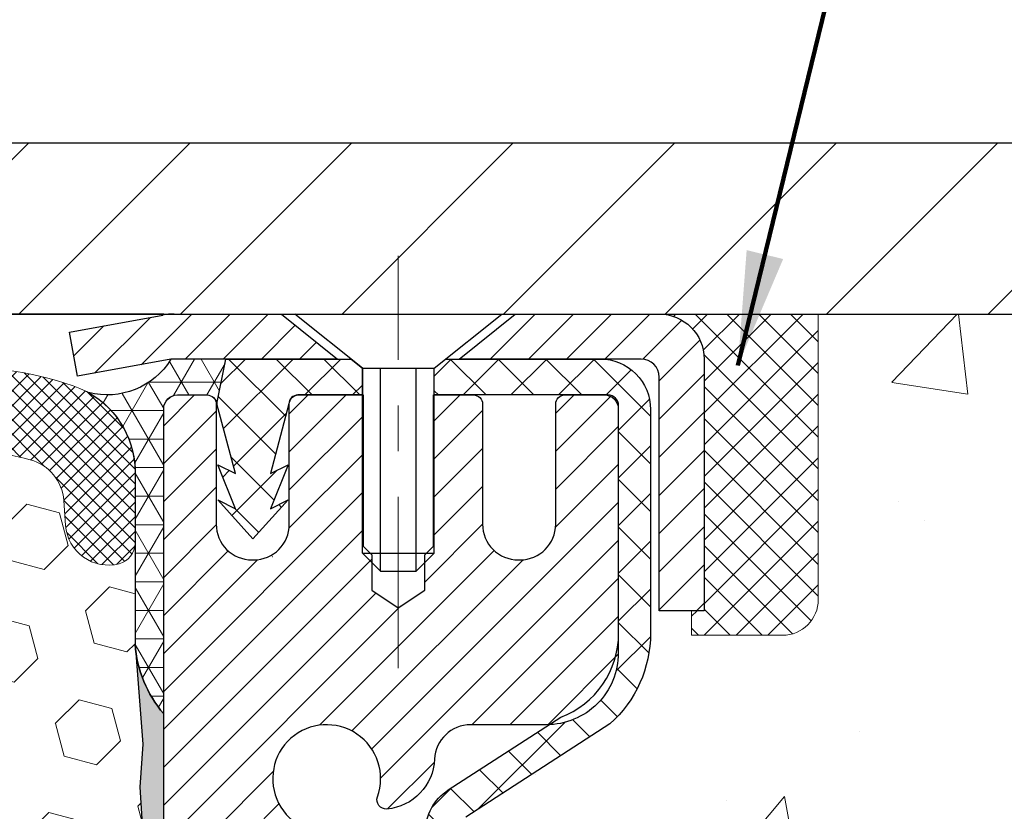
# Model space of a CAD drawing. Extents: x 13 to 3254, y -306 to 1977.
# Drawn here: x 100 to 102, y -285 to -283 of the extents above; entities that cross this region are included whole.
import ezdxf

# ---------------------------------------------------------------- set-up
doc = ezdxf.new("R2010")
doc.units = 0
doc.header["$LTSCALE"] = 5
doc.header["$MEASUREMENT"] = 0
doc.linetypes.add('CENTERX2', pattern=[4, 2.5, -0.5, 0.5, -0.5])
doc.layers.get('0').update_dxf_attribs({"color": 200, "linetype": 'CONTINUOUS'})
doc.layers.get('DEFPOINTS').update_dxf_attribs({"linetype": 'CONTINUOUS'})
for name, color, linetype, lineweight in [('CAPPING STRIP - H', 251, 'CONTINUOUS', 15), ('CAPPING STRIP - L', 7, 'CONTINUOUS', 25), ('CENTERLINE - L', 1, 'CENTERX2', 18), ('CONCRETE - H', 130, 'CONTINUOUS', 9), ('CONCRETE - L', 132, 'CONTINUOUS', 13), ('CORNER BEAD - H', 50, 'CONTINUOUS', 15), ('CORNER BEAD - L', 52, 'CONTINUOUS', 25), ('COVER PLATE - H', 251, 'CONTINUOUS', 13), ('COVER PLATE - L', 7, 'CONTINUOUS', 25), ('DIMS', 50, 'CONTINUOUS', 25), ('EPOXY ADHESIVE - H', 50, 'CONTINUOUS', 15), ('EPOXY ADHESIVE - L', 52, 'CONTINUOUS', 25), ('FOAM INSERT - H', 150, 'CONTINUOUS', 9), ('MIG RETAINER - H', 251, 'CONTINUOUS', 20), ('MIG RETAINER - L', 7, 'CONTINUOUS', 30), ('PVC SIDESHEET - H', 170, 'CONTINUOUS', 20), ('PVC SIDESHEET - L', 150, 'CONTINUOUS', 25), ('SCREW - L', 1, 'CONTINUOUS', 25), ('SEALANT - H', 50, 'CONTINUOUS', 15), ('SEALANT - L', 52, 'CONTINUOUS', 20), ('SILICONE BELLOWS - H', 20, 'CONTINUOUS', 13), ('SILICONE BELLOWS - L', 22, 'CONTINUOUS', 13), ('TEXT - 4', 241, 'CONTINUOUS', 25)]:
    doc.layers.add(name, color=color, linetype=linetype, lineweight=lineweight)
doc.styles.add('ROMANS', font='romans', dxfattribs={"width": 0.9})
doc.dimstyles.get("Standard").update_dxf_attribs({"dimtxt": 0.18, "dimasz": 0.18, "dimexe": 0.18, "dimexo": 0.0625, "dimgap": 0.09, "dimtad": 0, "dimtih": 1, "dimtoh": 1, "dimdec": 4, "dimzin": 0, "dimdsep": 46, "dimtxsty": 'Standard', "dimcen": 0.09, "dimadec": 0, "dimazin": 0, "dimtfac": 1, "dimtdec": 4, "dimtofl": 0, "dimtmove": 0, "dimatfit": 3, "dimfxl": 1, "dimtolj": 1, "dimtzin": 0, "dimarcsym": 0})
doc.dimstyles.new('STANDARD$0', dxfattribs={"dimtxt": 0.18, "dimasz": 0.18, "dimexe": 0.18, "dimexo": 0.0625, "dimgap": 0.09, "dimtad": 0, "dimtih": 1, "dimtoh": 1, "dimdec": 4, "dimzin": 0, "dimdsep": 46, "dimtxsty": 'Standard', "dimcen": 0.09, "dimadec": 0, "dimazin": 0, "dimtfac": 1, "dimtdec": 4, "dimtofl": 0, "dimtmove": 0, "dimatfit": 3, "dimfxl": 1, "dimtolj": 1, "dimtzin": 0, "dimarcsym": 0})

# ---------------------------------------------------------------- blocks, each defined once
blk = doc.blocks.new('*D14')
at = {"layer": 'DEFPOINTS', "color": 0, "transparency": 16777216}
for p in [(104.2641528981606, -283.8499414566165), (100.5021528981595, -287.8499091719616), (110.7023422169693, -287.8499091719616)]:
    blk.add_point(p, dxfattribs=at)
at = {"layer": 'DIMS', "color": 0, "lineweight": -2, "transparency": 16777216}
for p, q in [((104.5141528981606, -283.8499414566165), (110.9523422169693, -283.8499414566165)), ((110.7023422169693, -284.0999414566165), (110.7023422169693, -285.2904876890754)), ((110.7023422169693, -287.5999091719616), (110.7023422169693, -286.457154355742)), ((100.7521528981595, -287.8499091719616), (110.9523422169693, -287.8499091719616))]:
    blk.add_line(p, q, dxfattribs=at)
at = {"layer": 'DIMS', "color": 0, "transparency": 16777216}
for points in [[(110.6606755503026, -284.0999414566165), (110.744008883636, -284.0999414566165), (110.7023422169693, -283.8499414566165)], [(110.6606755503026, -287.5999091719616), (110.744008883636, -287.5999091719616), (110.7023422169693, -287.8499091719616)]]:
    blk.add_solid(points, dxfattribs=at)
at = {"layer": 'DIMS', "color": 0, "transparency": 16777216, "insert": (110.7023422169693, -285.8738210224087), "char_height": 0.25, "attachment_point": 5}
blk.add_mtext('\\A1;4 IN\\P [101.6mm]', dxfattribs=at)
blk = doc.blocks.new('*X5')
at = {"color": 0}
for p, q in [((1237.986130794628, 929.2961535421395), (1237.97385116075, 929.3084331760182)), ((1238.536813030436, 929.1775962613214), (1238.667649945133, 929.3084331760183)), ((1239.602059879881, 928.4750761578006), (1240.435416898099, 929.3084331760183)), ((1246.588648714498, 922.4614025752369), (1239.741618113716, 929.3084331760182)), ((1240.190661302946, 927.2959106278986), (1242.203183851066, 929.3084331760184)), ((1240.238648714498, 923.8083641335176), (1245.738717756998, 929.3084331760184)), ((1240.238648714498, 925.5761310864839), (1243.970950804032, 929.3084331760184)), ((1246.588648714498, 924.2291695282032), (1241.509385066682, 929.3084331760182)), ((1246.588648714498, 925.9969364811695), (1243.277152019649, 929.3084331760182)), ((1246.588648714498, 927.7647034341359), (1245.044918972615, 929.3084331760182)), ((1240.238648714498, 922.0405971805513), (1246.588648714498, 928.3905971805514)), ((1246.588648714498, 920.6936356222706), (1240.226369080619, 927.0559152561492)), ((1240.238648714498, 920.2728302275848), (1246.588648714498, 926.622830227585)), ((1246.588648714497, 918.9258686693039), (1240.238648714498, 925.2758686693037)), ((1240.238648714498, 918.5050632746186), (1246.588648714498, 924.8550632746186)), ((1246.588648714497, 917.1581017163379), (1240.238648714498, 923.5081017163377)), ((1240.238648714498, 916.7372963216523), (1246.588648714498, 923.0872963216523)), ((1246.588648714497, 915.3903347633716), (1240.238648714498, 921.7403347633713)), ((1240.238648714498, 914.9695293686858), (1246.588648714498, 921.3195293686858)), ((1246.588648714497, 913.6225678104047), (1240.238648714498, 919.9725678104049)), ((1240.238648714498, 913.2017624157195), (1246.588648714498, 919.5517624157194)), ((1246.193007264837, 912.2504423070994), (1240.238648714498, 918.2048008574385)), ((1240.249262063965, 911.4446088122202), (1246.588648714498, 917.783995462753)), ((1245.15052543455, 911.5251571844204), (1240.238648714498, 916.4370339044722)), ((1242.017029016931, 911.4446088122202), (1246.588648714498, 916.0162285097866)), ((1243.463306853783, 911.4446088122203), (1240.238648714498, 914.6692669515057)), ((1243.784795969898, 911.4446088122203), (1246.588648714498, 914.2484615568203)), ((1239.538648714498, 912.5017624157197), (1239.845319474796, 912.8084331760185)), ((1241.695539900817, 911.4446088122203), (1240.238648714498, 912.9014999985397)), ((1239.92777294785, 911.4446088122202), (1239.538648714498, 911.833733045573))]:
    blk.add_line(p, q, dxfattribs=at)
blk = doc.blocks.new('*D30')
at = {"layer": 'DEFPOINTS', "color": 0, "transparency": 16777216}
for p in [(103.7641528981605, -281.2197035354718), (88.76415289816048, -283.7249091719619), (103.7641528981605, -283.7249091719621)]:
    blk.add_point(p, dxfattribs=at)
at = {"layer": 'DIMS', "color": 0, "lineweight": -2, "transparency": 16777216}
for p, q in [((88.76415289816048, -283.4749091719619), (88.76415289816048, -280.9697035354718)), ((103.7641528981605, -283.4749091719621), (103.7641528981605, -280.9697035354718)), ((89.01415289816048, -281.2197035354718), (94.82944763572598, -281.2197035354718)), ((103.5141528981605, -281.2197035354718), (97.28778096905933, -281.2197035354718))]:
    blk.add_line(p, q, dxfattribs=at)
at = {"layer": 'DIMS', "color": 0, "transparency": 16777216}
for points in [[(89.01415289816048, -281.1780368688051), (89.01415289816048, -281.2613702021384), (88.76415289816048, -281.2197035354718)], [(103.5141528981605, -281.1780368688051), (103.5141528981605, -281.2613702021384), (103.7641528981605, -281.2197035354718)]]:
    blk.add_solid(points, dxfattribs=at)
at = {"layer": 'DIMS', "color": 0, "transparency": 16777216, "insert": (96.05861430239266, -281.2197035354718), "char_height": 0.25, "attachment_point": 5}
blk.add_mtext('\\A1;15 IN\\P [381.0mm]', dxfattribs=at)

msp = doc.modelspace()

# ---------------------------------------------------------------- hatches: boundary and pattern name
at = {"layer": 'CAPPING STRIP - H'}
h = msp.add_hatch(dxfattribs=at)
h.set_pattern_fill('ANSI31', color=256, scale=0.47244, angle=90, style=0)
h.set_pattern_definition([(45.00000000000001, (-895.9861995763869, 133.185704953677), (0.04175819096297156, -0.04175819096297156), [])])
edge = h.paths.add_edge_path()
edge.add_line((100.075639867104, -283.9861485801034), (100.0580331030632, -283.8893113778777))
edge.add_line((100.0580331030632, -283.8893113778777), (100.2623431428842, -283.8521640979096))
edge.add_arc((100.2869926125444, -283.9877361810209), 0.1377947244043846, 90.00000000099271, 100.30484647022479, ccw=False)
edge.add_line((100.286992612542, -283.8499414566165), (100.5218399534535, -283.8499414566165))
edge.add_line((100.5218399534535, -283.8499414566165), (100.6448709573913, -283.9483662597668))
edge.add_line((100.6448709573913, -283.9483662597668), (100.286992612542, -283.9483662597668))
edge.add_arc((100.286992612545, -283.9877361810341), 0.03936992126728001, 90.00000000430171, 100.3048464714298)
edge.add_line((100.2799499069254, -283.9490013001365), (100.075639867104, -283.9861485801034))
edge = h.paths.add_edge_path()
edge.add_arc((101.3092383786535, -283.9877361810269), 0.03936992126011774, 359.9999999998346, 449.9999999998345)
edge.add_line((101.3092383786536, -283.9483662597668), (100.9106179258958, -283.9483662597668))
edge.add_line((100.9106179258958, -283.9483662597668), (101.0336489298336, -283.8499414566165))
edge.add_line((101.0336489298336, -283.8499414566165), (101.3486082999132, -283.8499414566165))
edge.add_arc((101.3486082999131, -283.9483662597667), 0.09842480315012381, -6.622258297284134e-11, 89.99999999993378, ccw=False)
edge.add_line((101.4470331030632, -283.9483662597668), (101.4470331030632, -284.4995451574072))
edge.add_line((101.4470331030632, -284.4995451574072), (101.3486082999132, -284.4995451574072))
edge.add_line((101.3486082999132, -284.4995451574072), (101.3486082999136, -283.987736181027))
at = {"layer": 'CONCRETE - H'}
h = msp.add_hatch(dxfattribs=at)
h.set_pattern_fill('AR-CONC', color=256, scale=0.1875)
h.set_pattern_definition([(49.99999999999999, (0, 0), (1.344862842376413, -0.1176602530923658), [0.140625, -1.546875]), (355, (0, 0), (-0.260158750524375, 1.410360250687522), [0.1125, -1.2375]), (100.45144446, (0.112071901875, -0.00980502), (1.084704087613335, 1.29269998306618), [0.11951286, -1.31464146]), (46.18420000000002, (0, 0.375), (2.001077495009198, -0.3103486514870185), [0.2109375, -2.3203125]), (96.63563549, (0.166756396875, 0.349137549375), (1.752491148139178, 1.826472376452282), [0.17926939125, -1.9719633]), (351.1841639899999, (0, 0.375), (1.7524911469777, 1.826472375506232), [0.16875, -1.856250001875]), (21, (0.1875, 0.28125), (1.119200722722116, -0.7549104199975103), [0.140625, -1.546875]), (326.0000000000001, (0.1875, 0.28125), (0.4562162473529657, 1.359656334462849), [0.1125, -1.2375]), (71.45144474, (0.28076672625, 0.21834079875), (1.575416956368696, 0.6047459115119134), [0.11951285625, -1.31464146]), (37.50000000000001, (0, 0), (0.02279972871992, 0.6241759759337091), [0, -1.2225, 0, -1.25625, 0, -1.2421875]), (7.499999999999999, (0, 0), (0.4932553827040286, 0.7395219597794255), [0, -0.7162499999999999, 0, -1.194375, 0, -0.4734375]), (327.5, (-0.418125, 0), (1.000917067823267, -0.04229038450196204), [0, -0.46875, 0, -1.4625, 0, -1.940625]), (317.5, (-0.605625, 0), (1.093474067516974, 0.1876968418730957), [0, -0.609375, 0, -0.97125, 0, -1.378125])])
edge = h.paths.add_edge_path()
edge.add_spline(control_points=[(107.9530598520685, -283.8499414566165), (108.0364404740052, -284.524499848907), (106.5517042284186, -285.5440595948896), (104.7696385999564, -285.5596000741229), (103.6544499495486, -287.6713528664957), (105.7167923690591, -288.5885232728621), (107.0924628653659, -289.7754799736314), (107.0772988255542, -290.8881024900094), (107.3753669937744, -291.2831057598656)], knot_values=[0, 0, 0, 0, 1.882921303450919, 4.082529674297281, 5.37294402693165, 7.552784343981292, 9.317325903629122, 10.67551593631072, 10.67551593631072, 10.67551593631072, 10.67551593631072], degree=3, periodic=0)
edge.add_line((107.3753669937744, -291.2831057598657), (106.8823653417514, -291.2831057598671))
edge.add_line((106.8823653417514, -291.2831057598671), (106.8823668577303, -291.086255751354))
edge.add_line((106.8823668577303, -291.086255751354), (106.2126816417524, -291.086255751354))
edge.add_arc((106.2126757908503, -291.0469301933675), 0.03932555842175329, 239.9750073353449, 270.0085245325478, ccw=False)
edge.add_line((106.1929981577305, -291.0809785457504), (106.0572357341346, -291.0025995749424))
edge.add_arc((106.0021177341348, -291.0980667513538), 0.1102359999997538, 60.00000000006671, 90.00000000002213)
edge.add_line((106.0021177341348, -290.9878307513541), (105.0941597931059, -290.9878307513541))
edge.add_arc((105.094159793106, -290.9484607513534), 0.03937000000064472, 239.9999999999535, 269.9999999997725, ccw=False)
edge.add_line((105.0744747931057, -290.982556171501), (104.3943891229248, -290.5899090439324))
edge.add_arc((104.3343876661949, -290.6938312515451), 0.1200000001866274, 59.99919691093125, 89.99999998830235)
edge.add_line((104.3343876662194, -290.5738312513585), (104.1229477996376, -290.5738312513583))
edge.add_arc((104.1229462837684, -290.5344612511958), 0.03937000019177449, 225.0000000556292, 270.00220606837655, ccw=False)
edge.add_line((104.0951074896845, -290.5623000453337), (103.9786409655507, -290.4458335211999))
edge.add_arc((103.7289389912452, -290.6955354955074), 0.3531319186155557, 45.00000000022825, 76.09799910914948)
edge.add_arc((103.4396543981618, -291.864305268948), 1.557170273114209, 76.09799910898202, 103.9020008910697)
edge.add_arc((103.1503698050782, -290.6955354955079), 0.3531319186159967, 103.9020008910252, 132.1169401458955)
edge.add_line((102.9135433093776, -290.4335901522021), (102.7842013066386, -290.5623000453337))
edge.add_arc((102.7563625126635, -290.5344612513587), 0.03936999999962637, 269.9999999998346, 315.00000000014626, ccw=False)
edge.add_line((102.7563625126634, -290.5738312513583), (101.0454574101793, -290.5738312513583))
edge.add_arc((101.0454574101792, -290.5344612513584), 0.0393699999999626, 180, 270.0000000000414, ccw=False)
edge.add_line((101.0060874101793, -290.5344612513584), (101.0060889261515, -286.4962291257127))
edge.add_arc((101.0454589261514, -286.4962291257124), 0.0393699999998347, 107.30237723720131, 180.0000000003309, ccw=False)
edge.add_arc((100.906146885383, -286.049015011876), 0.4290404058598421, 287.3023772372133, 306.9749010396944)
edge.add_arc((100.8296605455745, -285.9869069197367), 0.5251995961844595, 309.5666441756437, 345.6920565175262)
edge.add_arc((99.7597103591759, -285.70005189292), 1.632909065608827, 345.217068611538, 355.1808035833557)
edge.add_arc((100.0288768313525, -285.9339798173584), 1.361411651893828, 4.074979495401334, 18.3350539601506)
edge.add_arc((100.8944062090849, -285.6414249125883), 0.447825409091428, 17.64025593850755, 71.87109708273444)
edge.add_arc((101.0644839776486, -285.164241348342), 0.06004988997888898, 193.4822306558162, 239.2153921070749, ccw=False)
edge.add_line((101.0060889261515, -285.1782416071659), (101.0060889261515, -284.9890065583072))
edge.add_line((101.0060889261515, -284.9890065583072), (100.9076639261519, -284.9890065583072))
edge.add_line((100.9076639261519, -284.9890065583072), (100.9076639261518, -284.9844540021871))
edge.add_arc((100.9470339261517, -284.984454002187), 0.03936999999987734, 122.90315213924501, 180.0000000001654, ccw=False)
edge.add_line((100.925647329516, -284.9513993446585), (101.2408652699718, -284.7474511131854))
edge.add_arc((101.0598931830447, -284.5463011189457), 0.2705775608386687, 311.9773110941372, 358.5307111491736)
edge.add_line((101.3303817813619, -284.5532390299978), (101.6182944615739, -284.5532390299978))
edge.add_arc((101.6194983031173, -284.475702714061), 0.07754566089423381, 269.11048781214, 360.889512187902)
edge.add_line((101.6970346190542, -284.4744988725175), (101.6970346190542, -283.8499414566168))
edge.add_line((101.6970346190542, -283.8499414566168), (107.9530598520685, -283.8499414566168))
h.paths.add_polyline_path([(102.7461961169634, -289.6242103196826), (108.2819104026776, -289.6242103196826), (108.2819104026776, -288.4158769863492), (102.7461961169634, -288.4158769863492)], flags=9)
at = {"layer": 'CORNER BEAD - H'}
h = msp.add_hatch(dxfattribs=at)
h.set_pattern_fill('NET3', color=256, scale=0.4999999999999999, style=0)
h.set_pattern_definition([(0, (151.6509573297318, -314.8112390522423), (0, 0.06249999999999999), []), (59.99999999999999, (151.6509573297318, -314.8112390522423), (-0.05412658773652741, 0.03125), []), (120, (151.6509573297318, -314.8112390522423), (-0.05412658773652741, -0.03124999999999998), [])])
edge = h.paths.add_edge_path()
edge.add_line((100.2799514229212, -283.9490013001365), (100.4005409293105, -283.9483662597668))
edge.add_line((100.4005409293105, -283.9483662597668), (100.380857369724, -284.0467912597593))
edge.add_arc((100.3800376680753, -284.0471204797818), 0.0008833439964817883, -180.81815908997146, 21.882070228499515, ccw=False)
edge.add_arc((100.3591888318012, -284.0470734487739), 0.01996561200111952, 359.9012307823818, 450.0987692181075)
edge.add_line((100.3591544141368, -284.0271078664382), (100.2941528981573, -284.027106259877))
edge.add_arc((100.2943073145922, -284.057260676308), 0.03015481180060147, 90.29340089168932, 179.7065991155471)
edge.add_line((100.2641528981611, -284.057106259877), (100.2641528981605, -284.7249414566165))
edge.add_arc((100.4609217741826, -284.5551535489623), 0.2598959871884117, 183.9810485659233, 220.7902489381462, ccw=False)
edge.add_line((100.2016528981605, -284.5731972205077), (100.2016528981605, -284.2040172029698))
edge.add_arc((100.0010577908193, -284.196741750688), 0.2007270019083362, 357.922830350203, 420.5945845641418)
edge.add_arc((100.1400840816869, -283.8624520582184), 0.1644799210254885, 255.7554450358355, 328.2509760578125)
at = {"layer": 'COVER PLATE - H'}
h = msp.add_hatch(dxfattribs=at)
h.set_pattern_fill('ANSI31', color=256, scale=2, style=0)
h.set_pattern_definition([(45, (40.50766372687404, -296.6205561531647), (-0.1767766952966368, 0.1767766952966369), [])])
h.paths.add_polyline_path([(103.7641528981605, -283.8499091719615), (103.7641528981605, -283.724909171962), (102.3305844838196, -283.4749091719617), (96.73290289816048, -283.4749091719618), (96.42040289816082, -283.7874091719619), (96.42040289816082, -283.8499091719618)])
at = {"layer": 'EPOXY ADHESIVE - H'}
h = msp.add_hatch(dxfattribs=at)
h.set_pattern_fill('AR-SAND', color=256, scale=0.03937007874015701)
h.set_pattern_definition([(37.50000000000001, (-74.51964062500055, -169.0791318567168), (-0.002480053468882181, 0.07585920350445416), [0, -0.05984251968503865, 0, -0.06692913385826692, 0, -0.06397637795275514]), (7.499999999999999, (-74.51964062500055, -169.0791318567168), (0.06967624823888606, 0.1111081128043191), [0, -0.03228346456692874, 0, -0.05393700787401511, 0, -0.02066929133858243]), (327.5, (-74.56806582185094, -169.0791318567168), (0.1226040103051755, 0.0002227973833450738), [0, -0.0196850393700785, 0, -0.07086614173228262, 0, -0.09251968503936897]), (317.5, (-74.56806582185094, -169.0791318567168), (0.118351441124892, 0.03455415609977319), [0, -0.009842519685039252, 0, -0.04645669291338526, 0, -0.05314960629921196])])
h.paths.add_polyline_path([(100.5021528981598, -286.759106259876), (100.264152898163, -286.759106259876), (100.2641522110351, -285.8371062598761), (100.2103507487745, -285.8371062598761), (100.2103860832453, -285.8676917591356), (100.2052288524434, -285.9761738966852), (100.2169292396919, -286.0355047997469), (100.2141248319136, -286.1419131943724), (100.2124425557628, -286.2609453503197), (100.2082709531279, -286.3995991567025), (100.2234372346151, -286.5489948305346), (100.2222589427604, -286.7977309072085), (100.2848320225083, -286.818849799054), (100.3940565194094, -286.8286287569614), (100.43550537156, -287.0139853986908), (100.4422842258415, -287.1433968237715), (100.4521088659691, -287.2678309194753), (100.4435703471485, -287.4154928393646), (100.4297599053381, -287.6796891639569), (100.4360400172492, -287.8499091719616), (100.5021528981598, -287.8499091719616)])
h.paths.add_polyline_path([(100.2641513821842, -284.7249396997972, -0.1587493023973286), (100.2019027551771, -284.5764859645161), (100.2182310132395, -284.7914067232916), (100.2117442176892, -284.8855169199288), (100.218504543324, -284.9902785497561), (100.2120929981417, -285.0635699186201), (100.2187884035869, -285.0987126717903), (100.2120929981417, -285.1454895771017), (100.2229176268664, -285.2134875273205), (100.2208299829682, -285.3514919295935), (100.2120929981417, -285.4513804447616), (100.2101739412496, -285.6840617596053), (100.2103507487745, -285.8371062598761), (100.2641522110351, -285.8371062598761)])
h.paths.add_polyline_path([(92.30486856170567, -286.5489948305346), (92.32003484319283, -286.3995991567025), (92.31586324055796, -286.2609453503197), (92.3141809644071, -286.1419131943723), (92.31137655662882, -286.0355047997469), (92.32307694387735, -285.9761738966852), (92.3179197130754, -285.8676917591356), (92.31813185507114, -285.6840617596052), (92.31621279817908, -285.4513804447616), (92.30747581335253, -285.3514919295935), (92.3053881694543, -285.2134875273205), (92.31621279817908, -285.1454895771017), (92.30951739273381, -285.0987126717903), (92.31621279817908, -285.0635699186201), (92.30980125299673, -284.9902785497561), (92.31656157863152, -284.8855169199288), (92.31007478308128, -284.7914067232916), (92.32665289816036, -284.5731972205839, -0.162003564913256), (92.26415441413654, -284.7249396997972), (92.26415289815775, -286.759106259876), (92.026152898159, -286.759106259876), (92.026152898159, -287.8499091719618), (92.09226577907155, -287.8499091719618), (92.0985458909826, -287.6796891639569), (92.08473544917227, -287.4154928393647), (92.07619693035166, -287.2678309194753), (92.08602157047925, -287.1433968237714), (92.09280042476074, -287.0139853986908), (92.13424927691129, -286.8286287569614), (92.2434737738124, -286.818849799054), (92.30604685356035, -286.7977309072085)])
at = {"layer": 'FOAM INSERT - H'}
h = msp.add_hatch(dxfattribs=at)
h.set_pattern_fill('HEX', color=256, scale=0.590551181102362, angle=45, style=0)
h.set_pattern_definition([(45, (-74.51964062500055, -169.0791318567168), (-0.09040931629367041, 0.09040931629367042), [0.07381889763779526, -0.1476377952755905]), (165, (-74.51964062500055, -169.0791318567168), (-0.03309210650226577, -0.1235014227959361), [0.07381889763779526, -0.1476377952755905]), (105, (-74.46744278190114, -169.0269340136174), (-0.1235014227959362, -0.03309210650226572), [0.07381889763779526, -0.1476377952755905])])
h.paths.add_polyline_path([(100.2229176268664, -285.2134875273205), (100.2120929981417, -285.1454895771017), (100.2187884035869, -285.0987126717903), (100.2120929981417, -285.0635699186201), (100.218504543324, -284.9902785497561), (100.2117442176892, -284.8855169199288), (100.2182310132395, -284.7914067232916), (100.2016528981604, -284.5731972205839), (100.2016528981603, -284.3512341883161, -0.3419987130706955), (100.1664966481764, -284.3966207118919, -0.4678085754937693), (100.0495603323711, -284.3127057946377), (100.0455554083863, -284.2581055385389, 0.3181494964560732), (99.97206095466788, -284.1689243099119, 0.1823640095576941), (99.55404613029269, -284.208873643818, 0.2104691006944993), (99.45019294547392, -284.3322050193218, -0.7490683567196755), (99.27025570798985, -284.3322050193219, 0.2104691006851494), (99.16640252317744, -284.2088736438212, 0.2320575824470543), (98.64249851123837, -284.2088736438212, 0.2104691006854801), (98.53864532642585, -284.332205019322, -0.7490683567205817), (98.35870808894258, -284.332205019322, 0.2104691006856367), (98.25485490412994, -284.2088736438211, 0.2320575824470877), (97.73095089219088, -284.2088736438213, 0.2104691006852495), (97.62709770737847, -284.3322050193221, -0.7490683567204508), (97.44716046989508, -284.332205019322, 0.210469100694833), (97.3433072850762, -284.2088736438181, 0.179087332819671), (96.93258970988067, -284.1669898202845, 0.3216472484078749), (96.85786842694635, -284.2564962794652), (96.85374546394921, -284.3127057946468, -0.4678085753433806), (96.73680914817491, -284.3966207119221, -0.3419987132082423), (96.70165289816048, -284.3512341883299), (96.70165289816048, -284.573164935853, -0.162005855670963), (96.63915289816048, -284.7249091719618), (96.63915289816048, -285.5061591719617, 0.4142135623730951), (96.45165289816048, -285.6936591719617), (96.45165289816048, -286.0061591719617, 0.4142135623730951), (96.63915289816048, -286.1936591719617), (96.63915289816048, -287.8499091719621), (100.4360400172492, -287.8499091719616), (100.4297599053381, -287.6796891639569), (100.4435703471485, -287.4154928393646), (100.4521088659691, -287.2678309194753), (100.4422842258415, -287.1433968237715), (100.43550537156, -287.0139853986908), (100.3940565194094, -286.8286287569614), (100.2848320225083, -286.818849799054), (100.2222589427604, -286.7977309072085), (100.2234372346151, -286.5489948305346), (100.2082709531279, -286.3995991567025), (100.2124425557628, -286.2609453503197), (100.2141248319136, -286.1419131943724), (100.2169292396919, -286.0355047997469), (100.2052288524434, -285.9761738966852), (100.2103860832453, -285.8676917591356), (100.2101739412496, -285.6840617596053), (100.2120929981417, -285.4513804447616), (100.2208299829682, -285.3514919295935)])
at = {"layer": 'MIG RETAINER - H'}
h = msp.add_hatch(dxfattribs=at)
h.set_pattern_fill('ANSI31', color=256, scale=0.47, style=0)
h.set_pattern_definition([(45, (-850.2215145472, -722.1114644885563), (-0.04154252339470966, 0.04154252339470967), [])])
h.paths.add_polyline_path([(100.2641528981608, -286.759106259876), (100.2641528981594, -286.0628393527417), (100.3384492324415, -285.9982545346815), (100.5021528981594, -285.9982545346815), (100.5021528981598, -286.759106259876)])
edge = h.paths.add_edge_path()
edge.add_arc((101.0441528981577, -284.3101062598737), 0.07800000000003138, 270.000000000501, 360.0000000000418)
edge.add_line((101.1221528981578, -284.3101062598737), (101.1221528981574, -284.0471062598766))
edge.add_arc((101.1421528981576, -284.0471062598764), 0.02000000000020918, 90.00000000195422, 180.0000000006514, ccw=False)
edge.add_line((101.142152898157, -284.0271062598762), (101.2291528981568, -284.0271062598744))
edge.add_arc((101.2291528981575, -284.0571062598744), 0.03000000000002956, 2.1719870346714742e-10, 90.0000000013028, ccw=False)
edge.add_line((101.2591528981575, -284.0571062598743), (101.2591528981582, -284.5921062598813))
edge.add_arc((101.1021528981582, -284.5921062598815), 0.1569999999999254, -90.00000000033191, 6.230038707144558e-11, ccw=False)
edge.add_line((101.1021528981573, -284.7491062598815), (100.9358925832, -284.7491062598806))
edge.add_arc((100.9358925832107, -284.8278459449122), 0.07873968503150763, 90.00000000777618, 177.4144840053407)
edge.add_arc((100.7423501241443, -284.8191062598765), 0.1149999999996634, 275.2124696742857, 357.41448399777784, ccw=False)
edge.add_arc((100.7509808094698, -284.91371340163), 0.02000000000000517, 160.3257550186187, 275.2124696744299, ccw=False)
edge.add_arc((100.6209338430384, -284.8672157874418), 0.1181095275611714, 340.3257550185371, 642.6342225154141)
edge.add_arc((100.6511420031989, -285.0019811712127), 0.02000000000015042, -10.621520468789072, 102.63422251443592, ccw=False)
edge.add_arc((100.5931528981587, -284.991106259875), 0.07899999999997757, 270.0000000008245, 349.3784795304081, ccw=False)
edge.add_line((100.5931528981598, -285.070106259875), (100.5191528981586, -285.0701062598761))
edge.add_arc((100.5191528981588, -285.0871062598761), 0.01699999999999591, 90.00000000076633, 180)
edge.add_line((100.5021528981588, -285.0871062598761), (100.5021528981594, -285.6856579850707))
edge.add_line((100.5021528981594, -285.6856579850707), (100.3384492324415, -285.6856579850707))
edge.add_line((100.3384492324415, -285.6856579850707), (100.2641528981594, -285.6210731670104))
edge.add_line((100.2641528981594, -285.6210731670104), (100.2641528981575, -284.0571062598771))
edge.add_arc((100.2941528981573, -284.0571062598769), 0.02999999999985903, 90.00000000043423, 180.0000000002171, ccw=False)
edge.add_line((100.2941528981571, -284.027106259877), (100.3591528981573, -284.0271062598764))
edge.add_arc((100.3591528981575, -284.0471062598764), 0.01999999999998181, 0, 90.00000000065143, ccw=False)
edge.add_line((100.3791528981575, -284.0471062598764), (100.3791528981578, -284.3101062598778))
edge.add_arc((100.4571528981578, -284.3101062598777), 0.07799999999997453, 180.0000000000835, 270.0000000004176)
edge.add_line((100.4571528981584, -284.3881062598777), (100.4611528981584, -284.3881062598777))
edge.add_arc((100.4611528981579, -284.3101062598778), 0.07799999999986085, 270.000000000334, 360.0000000001671)
edge.add_line((100.5391528981578, -284.3101062598776), (100.5391528981575, -284.047106259877))
edge.add_arc((100.5591528981574, -284.047106259877), 0.01999999999998181, 90.00000000032571, 180, ccw=False)
edge.add_line((100.5591528981573, -284.027106259877), (100.7005995462137, -284.027106259876))
edge.add_line((100.7005995462137, -284.027106259876), (100.7005995462137, -284.3580014660932))
edge.add_line((100.7005995462137, -284.3580014660932), (100.7198851086114, -284.3773320729951))
edge.add_line((100.7198851086114, -284.3773320729951), (100.7198851086114, -284.4544743225804))
edge.add_line((100.7198851086114, -284.4544743225804), (100.7777417958, -284.4930454473733))
edge.add_line((100.7777417958, -284.4930454473733), (100.8355984829886, -284.4544743225804))
edge.add_line((100.8355984829886, -284.4544743225804), (100.8355984829886, -284.3773320729951))
edge.add_line((100.8355984829886, -284.3773320729951), (100.8548840453855, -284.3580465105991))
edge.add_line((100.8548840453855, -284.3580465105991), (100.8548840453855, -284.027106259876))
edge.add_line((100.8548840453855, -284.027106259876), (100.9421528981575, -284.0271062598758))
edge.add_arc((100.9421528981575, -284.0471062598758), 0.01999999999998181, 0, 90, ccw=False)
edge.add_line((100.9621528981575, -284.0471062598758), (100.9621528981578, -284.3101062598739))
edge.add_arc((101.0401528981579, -284.3101062598737), 0.07800000000008822, 180.000000000167, 270.000000000334)
edge.add_line((101.0401528981583, -284.3881062598738), (101.0441528981584, -284.3881062598738))
at = {"layer": 'PVC SIDESHEET - H'}
h = msp.add_hatch(dxfattribs=at)
h.set_pattern_fill('ANSI37', color=256, scale=0.59055, style=0)
h.set_pattern_definition([(135, (3046.934502430181, -771.0240700482029), (0.05219773870371444, 0.05219773870371446), []), (45.00000000000001, (3046.934502430181, -771.0240700482029), (0.05219773870371445, -0.05219773870371446), [])])
edge = h.paths.add_edge_path()
edge.add_line((100.3808558537293, -284.0467912597597), (100.4005394133152, -283.9483662597672))
edge.add_line((100.4005394133151, -283.9483662597671), (100.6743923348968, -283.9483662597668))
edge.add_line((100.6743923348968, -283.9483662597668), (100.6989985356845, -283.968051220397))
edge.add_line((100.6989985356845, -283.968051220397), (100.6989985356845, -284.0271062597586))
edge.add_line((100.6989985356845, -284.0271062597586), (100.5580208537287, -284.0271062597589))
edge.add_arc((100.5580208537291, -284.046791259759), 0.01968500000009499, 450.0000000011581, 539.9999999998345)
edge.add_line((100.5383358537291, -284.0467912597589), (100.4981671328077, -284.1989874255727))
edge.add_line((100.4981671328077, -284.1989874255727), (100.5367384118848, -284.1797017860344))
edge.add_line((100.5367384118847, -284.1797017860344), (100.4981671328073, -284.276129983729))
edge.add_line((100.4981671328073, -284.276129983729), (100.5367384118848, -284.2568443441897))
edge.add_line((100.5367384118849, -284.2568443441897), (100.45959585373, -284.3420662597591))
edge.add_line((100.45959585373, -284.3420662597591), (100.3824532955746, -284.25684434419))
edge.add_line((100.3824532955746, -284.25684434419), (100.4210245746514, -284.2761299837288))
edge.add_line((100.4210245746513, -284.2761299837289), (100.3824532955744, -284.1797017860346))
edge.add_line((100.3824532955744, -284.1797017860346), (100.4210245746521, -284.1989874255732))
edge.add_line((100.4210245746521, -284.1989874255733), (100.3808558537293, -284.0467912597597))
h = msp.add_hatch(dxfattribs=at)
h.set_pattern_fill('ANSI37', color=256, scale=0.59055, style=0)
h.set_pattern_definition([(45, (-83.52202603682434, -338.7049101842301), (-0.05219773870371446, 0.05219773870371446), []), (135, (-83.52202603682434, -338.7049101842301), (-0.05219773870371446, -0.05219773870371446), [])])
h.paths.add_polyline_path([(100.836796410161, -285.0583257985043), (100.8367964101609, -284.984454002187, -0.2544175294253038), (100.8871499395805, -284.8919009611066), (101.1080198018362, -284.7489966018953, 0.4033078353723514), (101.2591528981505, -284.5921062598051), (101.2591528981505, -284.56725629381, 0.02353096692885778), (101.2600239101596, -284.5487587597568), (101.260023910158, -284.050728259757, 0.4142135623729873), (101.236401910158, -284.0271062597571), (100.8564814103944, -284.0271062597582), (100.8564814103942, -283.968051144212), (100.8810875159519, -283.9483662597659), (101.2194943430344, -283.948366259765, -0.4142135623730915), (101.3297303430347, -284.0586022597647), (101.3297303430361, -284.5487587597567, -0.213440768600962), (101.2408637539808, -284.7474511131853), (100.925645813525, -284.9513993446583, 0.2544175294251872), (100.9076624101608, -284.9844540021871), (100.907662410161, -285.0583257985043), (100.9076624101609, -285.2407838994626, 0.3306422189433676), (100.9496331127874, -285.2973137129094), (100.9733933846861, -285.3043853245504), (100.9964509846577, -285.311645488898), (101.0191267648468, -285.319465298656), (101.0412644325122, -285.3280738370704), (101.0627076949129, -285.3377001873872), (101.0833002593077, -285.3485734328526), (101.1028858329557, -285.3609226567125), (101.1213081545136, -285.3749768542548), (101.1384532363136, -285.3908465944405), (101.1543328957265, -285.4082900134607), (101.1689822471014, -285.4269999828837), (101.1824364047869, -285.4466693742771), (101.1947308023484, -285.4669931344611), (101.2059164827889, -285.4877676884206), (101.2160668402677, -285.5089347677438), (101.2252562991214, -285.5304492995651), (101.2335542068437, -285.5522808739553), (101.2410276503275, -285.5744056100523), (101.2477437061168, -285.5967996568835), (101.2537694507556, -285.6194391634759), (101.259171960788, -285.6423002788567), (101.2640183127579, -285.6653591520533), (101.2683755832096, -285.6885919320925), (101.2723108486869, -285.7119747680018), (101.2758911857337, -285.7354838088083), (101.2791836708944, -285.7590952035391), (101.2822553807129, -285.7827851012215), (101.2851733917332, -285.8065296508826), (101.2880047804994, -285.8303050015496, -0.05933499155532457), (101.2879921327897, -285.8442719349472), (101.2851733917332, -285.8679410819958), (101.282255380713, -285.8916856316569), (101.2791836708944, -285.9153755293393), (101.2758911857337, -285.93898692407), (101.2723108486869, -285.9624959648766), (101.2683755832096, -285.9858788007858), (101.2640183127579, -286.0091115808251), (101.259171960788, -286.0321704540216), (101.2537694507556, -286.0550315694024), (101.2477437061168, -286.0776710759949), (101.2410276503275, -286.100065122826), (101.2335542068437, -286.1221898589231), (101.2252562991214, -286.1440214333133), (101.2160668402677, -286.1655359651346), (101.2059164827889, -286.1867030444578), (101.1947308023484, -286.2074775984173), (101.1824364047869, -286.2278013586013), (101.1689822471014, -286.2474707499947), (101.1543328957265, -286.2661807194175), (101.1384532363135, -286.2836241384379), (101.1213081545135, -286.2994938786235), (101.1028858329557, -286.3135480761658), (101.0833002593077, -286.3258973000258), (101.0627076949128, -286.3367705454911), (101.0412644325122, -286.346396895808), (101.0191267648468, -286.3550054342223), (100.9964509846577, -286.3628252439803), (100.9733933846861, -286.370085408328), (100.9501102576729, -286.3770150105113, 0.3329817396557117), (100.9076624101606, -286.4336868334151), (100.8367964101707, -286.4336868334151), (100.8367964101609, -286.418731957576, -0.3608117966093517), (100.9266790241769, -286.3103912202008), (100.9469968408582, -286.3060452271387), (100.9671402234525, -286.3012827643171), (100.9869347378725, -286.2956873619763), (101.006205950031, -286.2888425503568), (101.0247809221206, -286.2803396236056), (101.0425372203684, -286.2700319315441), (101.0594138991528, -286.2580918741261), (101.0753537326588, -286.2447111526645), (101.0902994950712, -286.2300814684722), (101.1041939605756, -286.214394522862), (101.1169799033568, -286.1978420171467), (101.1286112343507, -286.180605181387), (101.1391271759533, -286.1627850321365), (101.148606395319, -286.1444454982894), (101.1571277730648, -286.1256503080332), (101.164770189808, -286.1064631895553), (101.1716125261656, -286.0869478710428), (101.1777336627548, -286.0671680806831), (101.1832124801927, -286.0471875466638), (101.1881278590963, -286.0270699971722), (101.1925580842698, -286.0068779290575), (101.1965677475253, -285.9866455405313), (101.2002077536305, -285.9663787434583), (101.2035284127298, -285.9460822208237), (101.2065800349675, -285.9257606556126), (101.2094129304878, -285.9054187308102), (101.212077409435, -285.8850611294018), (101.2146237819533, -285.8646925343724), (101.2170904090291, -285.8444158556491, 0.06060086340155051), (101.2171023581869, -285.830153104171), (101.2146237819533, -285.8097781985059), (101.212077409435, -285.7894096034765), (101.2094129304878, -285.7690520020681), (101.2065800349675, -285.7487100772657), (101.2035284127298, -285.7283885120547), (101.2002077536305, -285.70809198942), (101.1965677475253, -285.687825192347), (101.1925580842698, -285.6675928038208), (101.1881278590963, -285.6474007357061), (101.1832124801927, -285.6272831862144), (101.1777336627548, -285.6073026521951), (101.1716125261656, -285.5875228618356), (101.164770189808, -285.5680075433231), (101.1571277730648, -285.5488204248451), (101.148606395319, -285.5300252345888), (101.1391271759533, -285.5116857007419), (101.1286112343507, -285.4938655514914), (101.1169799033568, -285.4766287157316), (101.1041939605756, -285.4600762100163), (101.0902994950712, -285.4443892644061), (101.0753537326588, -285.4297595802137), (101.0594138991528, -285.4163788587522), (101.0425372203684, -285.4044388013342), (101.0247809221206, -285.3941311092727), (101.006205950031, -285.3856281825215), (100.9869347378725, -285.378783370902), (100.9671402234525, -285.3731879685612), (100.9469968408582, -285.3684255057395), (100.9266790241769, -285.3640795126775, -0.3608117966100778), (100.8367964101609, -285.2557387753023)])
at = {"layer": 'SILICONE BELLOWS - H'}
h = msp.add_hatch(dxfattribs=at)
h.set_pattern_fill('ANSI37', color=256, scale=0.1812307692189964, style=0)
h.set_pattern_definition([(135, (476.7248336607165, -290.1686705924232), (0.01601868823430082, 0.01601868823430083), []), (45.00000000000001, (476.7248336607165, -290.1686705924232), (0.01601868823430083, -0.01601868823430082), [])])
edge = h.paths.add_edge_path()
edge.add_arc((97.99290289816064, -284.7428913191273), 0.5948056245285511, 63.87063646645991, 116.1293635335891)
edge.add_arc((97.81903076069501, -284.388434042474), 0.2000000000000932, 116.1293635335877, 163.6714393200065)
edge.add_arc((97.53712908863677, -284.3058476647197), 0.093749999999582, 196.3285606799865, 343.6714393200136, ccw=False)
edge.add_arc((97.25522741657862, -284.3884340424739), 0.1999999999999591, 16.32856067995349, 63.87063646638352)
edge.add_arc((97.08135527912793, -284.742891319129), 0.5948056245235132, 63.87063646777247, 104.4838956086637)
edge.add_arc((96.9576004971217, -284.2638116180451), 0.1000000000000147, 104.4838956073178, 175.8048724009456)
edge.add_line((96.85786842694635, -284.2564962794651), (96.85374546394989, -284.3127057946376))
edge.add_arc((96.76024664814894, -284.3058476647274), 0.09375000001091342, 255.522487826805, 355.80487240663376, ccw=False)
edge.add_arc((96.7485278981606, -284.35123418833), 0.04687500000010348, 180.000000000139, 255.52248782140418, ccw=False)
edge.add_line((96.70165289816048, -284.3512341883301), (96.70165289816082, -284.194254433244))
edge.add_arc((96.90165289816476, -284.1942544332387), 0.2000000000039392, 108.15663859040961, 180.0000000015145, ccw=False)
edge.add_arc((97.08135527909775, -284.742219645338), 0.7766791303563256, 63.831128706694074, 108.15663858809191, ccw=False)
edge.add_arc((97.33568133377315, -284.2246512176864), 0.2000000000000131, 0.9999999999922125, 63.83112870739262, ccw=False)
edge.add_line((97.5356508728044, -284.221160736399), (97.53712908863683, -284.3058476647193))
edge.add_line((97.53712908863683, -284.3058476647193), (97.53860730446915, -284.2211607363992))
edge.add_arc((97.73857684350456, -284.2246512176799), 0.2000000000040113, 116.16887129446161, 179.0000000019499, ccw=False)
edge.add_arc((97.99290289816524, -284.7422196453386), 0.7766791303601658, 63.83112870848589, 116.1688712925793, ccw=False)
edge.add_arc((98.24722895281637, -284.2246512176752), 0.2000000000039921, 0.9999999980988719, 63.83112870662359, ccw=False)
edge.add_line((98.44719849185178, -284.2211607363943), (98.44867670768433, -284.3058476647193))
edge.add_line((98.44867670768433, -284.3058476647193), (98.45015492351676, -284.2211607363943))
edge.add_arc((98.65012446254806, -284.2246512176817), 0.200000000000021, 116.16887129150041, 179.0000000000244, ccw=False)
edge.add_arc((98.9044505172123, -284.7422196453385), 0.7766791303560976, 63.83112870800318, 116.16887129211119, ccw=False)
edge.add_arc((99.15877657186412, -284.22465121768), 0.2000000000040042, 0.9999999981154133, 63.83112870554578, ccw=False)
edge.add_line((99.3587461108995, -284.2211607363991), (99.36022432673182, -284.3058476647193))
edge.add_line((99.36022432673182, -284.3058476647193), (99.36170254256415, -284.2211607363991))
edge.add_arc((99.56167208159536, -284.2246512176864), 0.1999999999999348, 116.16887129260729, 179.0000000000402, ccw=False)
edge.add_arc((99.81599813627084, -284.7422196453381), 0.7766791303563476, 71.21984973564741, 116.1688712933088, ccw=False)
edge.add_arc((100.0016528981565, -284.1962424216619), 0.2000000000039651, -1.6448211681563407e-09, 71.2198497333323, ccw=False)
edge.add_line((100.2016528981605, -284.1962424216676), (100.2016528981603, -284.3512341883302))
edge.add_arc((100.1547778981712, -284.3512341883161), 0.04687499998907185, 284.47751216151045, 359.9999999827689, ccw=False)
edge.add_arc((100.1430591481605, -284.3058476647192), 0.09375000000003655, 184.1951275989406, 284.47751217874827, ccw=False)
edge.add_line((100.0495603323711, -284.3127057946377), (100.0455554083863, -284.2581055385389))
edge.add_arc((99.94582333821091, -284.2654208771185), 0.1000000000000067, 4.195127598890819, 74.788897821785)
edge.add_arc((99.81599813624106, -284.7428913191287), 0.5948056245232981, 74.78889782047025, 116.1293635322127)
edge.add_arc((99.64212599879032, -284.3884340424738), 0.1999999999999806, 116.1293635335219, 163.6714393199638)
edge.add_arc((99.36022432673187, -284.3058476647193), 0.09374999999995491, 196.3285606800303, 343.67143932000795, ccw=False)
edge.add_arc((99.07832265467343, -284.388434042474), 0.2000000000000301, 16.32856068006632, 63.87063646648164)
edge.add_arc((98.90445051720785, -284.7428913191273), 0.5948056245285241, 63.87063646644033, 116.1293635335597)
edge.add_arc((98.73057837974234, -284.388434042474), 0.2000000000000692, 116.1293635335366, 163.671439320002)
edge.add_arc((98.44867670768421, -284.3058476647197), 0.09374999999951147, 196.3285606799628, 343.67143932003717, ccw=False)
edge.add_arc((98.16677503562603, -284.3884340424739), 0.2000000000000569, 16.32856067996225, 63.87063646647799)

# ---------------------------------------------------------------- linework, layer by layer
at = {"layer": 'CAPPING STRIP - L'}
for p, q in [((100.2869910965626, -283.8499414566165), (100.5218384374741, -283.8499414566165)), ((100.286992612542, -283.8499414566165), (100.5218399534535, -283.8499414566165)), ((100.5218399534535, -283.8499414566165), (100.6448709573913, -283.9483662597668)), ((100.0580331030631, -283.8893113778771), (100.2623431428842, -283.8521640979096)), ((100.075639867104, -283.9861485801034), (100.0580331030631, -283.8893113778771)), ((100.2799499069254, -283.9490013001365), (100.075639867104, -283.9861485801034)), ((100.6448709573913, -283.9483662597668), (100.286992612542, -283.9483662597668))]:
    msp.add_line(p, q, dxfattribs=at)
msp.add_lwpolyline([(101.3486082999136, -283.987736181027, 0.414213562373095), (101.3092383786536, -283.9483662597668), (100.9106179258958, -283.9483662597668), (101.0336489298336, -283.8499414566165), (101.3486082999132, -283.8499414566165, -0.414213562373095), (101.4470331030632, -283.9483662597668), (101.4470331030632, -284.4995451574072), (101.3486082999132, -284.4995451574072)], format="xyb", close=True, dxfattribs=at)
for centre, radius, start, end in [((100.286992612545, -283.9877361810273), 0.13779472441075, 90.00000000123107, 100.304846469981), ((100.2869926125444, -283.9877361810279), 0.03936992126108407, 90.00000000347174, 100.304846472232)]:
    msp.add_arc(centre, radius, start, end, dxfattribs=at)
at = {"layer": 'CENTERLINE - L', "ltscale": 0.03}
for p, q in [((100.7777383786765, -284.625341091421), (100.7777383786765, -283.7223090536255)), ((100.7777383786765, -284.625341091421), (100.7777383786765, -283.7223090536255)), ((100.7777414101599, -284.6253391297213), (100.7777414101599, -283.7223088979902)), ((100.7777414101599, -284.6253391297213), (100.7777414101599, -283.7223088979902))]:
    msp.add_line(p, q, dxfattribs=at)
at = {"layer": 'CONCRETE - L'}
for p, q in [((100.2641528981605, -283.8499091719618), (106.2641528981613, -283.8499091719618)), ((101.6970331030632, -283.8499388581947), (106.6315083494684, -283.8499414566165))]:
    msp.add_line(p, q, dxfattribs=at)
at = {"layer": 'CORNER BEAD - L'}
msp.add_lwpolyline([(100.2941528981574, -284.027106259877), (100.3591544141367, -284.0271078664382, -0.3524195209252055), (100.3808573697241, -284.0467912597594), (100.4005409293105, -283.9483662597668), (100.2799514229236, -283.949001300136, -0.3273118079653621), (100.0996119578682, -284.0218749286422, -0.28048362790091), (100.2016528981605, -284.20401720297), (100.2016528981605, -284.5731972205077, 0.1620058556709634), (100.2641528981605, -284.7249414566165), (100.2641528981605, -284.057106259877, -0.4112170318578142)], format="xyb", close=True, dxfattribs=at)
at = {"layer": 'COVER PLATE - L'}
for p, q in [((90.1977213124997, -283.4749091719619), (102.3305844838196, -283.4749091719617)), ((88.76415289816048, -283.8499091719619), (103.7641528981605, -283.8499091719617)), ((100.2641528981605, -283.8499091719618), (92.26415289816048, -283.8499091719618))]:
    msp.add_line(p, q, dxfattribs=at)
at = {"layer": 'EPOXY ADHESIVE - L'}
msp.add_lwpolyline([(100.264152898163, -286.759106259876), (100.2641513821842, -284.7249396997972, -0.162003564913253), (100.2016528981604, -284.5731972205839), (100.2182310132395, -284.7914067232916), (100.2117442176892, -284.8855169199288), (100.218504543324, -284.9902785497561)], format="xyb", dxfattribs=at)
at = {"layer": 'MIG RETAINER - L'}
msp.add_line((100.5025465965807, -284.3814348425166), (100.5017591997314, -284.3814348425156), dxfattribs=at)
msp.add_lwpolyline([(100.2641528981594, -285.6210731670104), (100.2641528981575, -284.0571062598771, -0.4142135623706347), (100.2941528981571, -284.027106259877), (100.3591528981573, -284.0271062598764, -0.4142135623754759), (100.3791528981575, -284.0471062598764), (100.3791528981578, -284.3101062598778, 0.4142135623747433), (100.4571528981584, -284.3881062598777), (100.4611528981584, -284.3881062598777, 0.4142135623714135), (100.5391528981578, -284.3101062598776), (100.5391528981575, -284.047106259877, -0.4142135623714468), (100.5591528981573, -284.027106259877), (100.7005995462137, -284.027106259876), (100.7005995462137, -284.3580014660932), (100.7198851086114, -284.3773320729951), (100.7198851086114, -284.4544743225804), (100.7777417958, -284.4930454473733), (100.8355984829886, -284.4544743225804), (100.8355984829886, -284.3773320729951), (100.8548840453855, -284.3580465105991), (100.8548840453855, -284.027106259876), (100.9421528981575, -284.0271062598758, -0.4142135623735612), (100.9621528981575, -284.0471062598758), (100.9621528981578, -284.3101062598739, 0.4142135623747932), (101.0401528981583, -284.3881062598738), (101.0441528981584, -284.3881062598738, 0.4142135623714301), (101.1221528981578, -284.3101062598737), (101.1221528981574, -284.0471062598766, -0.4142135623672345), (101.142152898157, -284.0271062598762), (101.2291528981568, -284.0271062598744, -0.4142135623789455), (101.2591528981575, -284.0571062598743), (101.2591528981582, -284.5921062598813, -0.414213562375043), (101.1021528981573, -284.7491062598815), (100.9358925832, -284.7491062598806, 0.4010574505985916), (100.8572330547578, -284.824293962025, -0.3748896829303737), (100.7527977958541, -284.9336306946308, -0.5479758845004098), (100.7321483699229, -284.9069799611485, 3.888295204768812), (100.646767480935, -284.9824654453751, -0.5387583055402678)], format="xyb", dxfattribs=at)
at = {"layer": 'PVC SIDESHEET - L'}
msp.add_lwpolyline([(100.6989985356845, -283.968051220397), (100.6989985356845, -284.0271062597586), (100.5580208537283, -284.0271062597589, 0.414213562373518), (100.5383358537283, -284.0467912597589), (100.4981671328068, -284.1989874255731), (100.5367384118842, -284.1797017860341), (100.4981671328069, -284.2761299837286), (100.5367384118845, -284.2568443441896), (100.4595958537291, -284.3420662597592), (100.3824532955737, -284.2568443441901), (100.4210245746513, -284.2761299837288), (100.3824532955734, -284.1797017860346), (100.4210245746511, -284.1989874255733), (100.3808558537283, -284.0467912597594), (100.4005394133146, -283.9483662597671), (100.6743923348964, -283.9483662597665)], format="xyb", close=True, dxfattribs=at)
msp.add_lwpolyline([(100.8367964101609, -284.9844540021872, -0.2544175294253872), (100.8871499395802, -284.8919009611067), (101.1330969631312, -284.7327715016074, 0.3114351400790096), (101.2600239101596, -284.548758759757), (101.260023910158, -284.050728259757, 0.4142135623731408), (101.236401910158, -284.0271062597571), (100.8564814103944, -284.0271062597582), (100.8564814103942, -283.968051144212), (100.8810875159519, -283.9483662597659), (101.2194943430344, -283.948366259765, -0.4142135623730909), (101.3297303430347, -284.0586022597647), (101.3297303430361, -284.5487587597568, -0.2134407686008599), (101.2408637539808, -284.7474511131853), (100.9256458135251, -284.9513993446583, 0.2544175294253872)], format="xyb", dxfattribs=at)
at = {"layer": 'SCREW - L'}
for p, q in [((100.5513613309593, -283.8499414566165), (101.0041154254486, -283.8499414566165)), ((100.6989985356845, -283.968051220397), (100.5513613309593, -283.8499414566165)), ((100.8564782207243, -283.968051220397), (101.0041154254486, -283.8499414566165)), ((100.6989985356845, -284.3736566853377), (100.6989985356845, -283.968051220397)), ((100.6989985356845, -283.968051220397), (100.8564782207243, -283.968051220397)), ((100.738368456944, -284.4130266065981), (100.738368456944, -283.968051220397)), ((100.8171082994641, -284.4130266065981), (100.8171082994641, -283.968051220397)), ((100.8564782207243, -284.3736566853377), (100.8564782207243, -283.968051220397)), ((100.6989985356843, -284.3736566853377), (100.8564782207241, -284.3736566853377)), ((100.7383684569438, -284.4130266065981), (100.6989985356843, -284.3736566853377)), ((100.8171082994638, -284.4130266065981), (100.8564782207241, -284.3736566853377)), ((100.7383684569438, -284.4130266065981), (100.8171082994638, -284.4130266065981))]:
    msp.add_line(p, q, dxfattribs=at)
at = {"layer": 'SEALANT - L'}
for p, q in [((101.3486079062125, -283.8499388581947), (101.6970331030632, -283.8499388581947)), ((101.6970331030632, -283.8499388581947), (101.6970331030632, -284.4744988725174)), ((101.419474047945, -284.5532390299977), (101.419474047945, -284.4995451574072)), ((101.419474047945, -284.5532390299977), (101.6182929455829, -284.5532390299977))]:
    msp.add_line(p, q, dxfattribs=at)
msp.add_arc((101.6182929455829, -284.4744988725174), 0.07874015748031496, 270, 0, dxfattribs=at)
at = {"layer": 'SILICONE BELLOWS - L'}
msp.add_lwpolyline([(99.47346841987807, -284.0451515963508, -0.1986811412813065), (100.066040441297, -284.0068902516455, -0.3211604170603026), (100.2016528981605, -284.1962424216676), (100.2016528981603, -284.3512341883302, -0.3419987131547466), (100.1664966481491, -284.3966207118989, -0.4678085754018775), (100.0495603323711, -284.3127057946377), (100.0455554083863, -284.2581055385389, 0.3181494964636094), (99.97206095466521, -284.1689243099112, 0.1823640095595041), (99.5540461302865, -284.2088736438211, 0.2104691006854303)], format="xyb", dxfattribs=at)

# ---------------------------------------------------------------- block references
at = {"layer": 'SEALANT - H', "xscale": 0.03937007874015748, "yscale": 0.03937007874015748, "zscale": 0.03937007874015748}
msp.add_blockref('*X5', (52.61873984658656, -320.4368850462269), dxfattribs=at)

# ---------------------------------------------------------------- dimensions: what is measured, and where the dimension line sits
at = {"layer": 'DIMS'}
dim = msp.add_linear_dim(base=(103.7641528981605, -281.2197035354718), p1=(88.76415289816048, -283.7249091719619), p2=(103.7641528981605, -283.7249091719621), text='<>\\P[]', dimstyle='STANDARD$0', override={"dimtxt": 0.25, "dimasz": 0.25, "dimexe": 0.25, "dimexo": 0.25, "dimgap": 0.25, "dimlunit": 5, "dimpost": ' IN', "dimfrac": 2}, dxfattribs=at)
dim.commit()
dim.dimension.update_dxf_attribs({"geometry": '*D30', "text_midpoint": (96.05861430239266, -281.2197035354718), "dimtype": 160})
dim = msp.add_linear_dim(base=(110.7023422169693, -287.8499091719616), p1=(104.2641528981606, -283.8499414566165), p2=(100.5021528981595, -287.8499091719616), angle=90, text='<>\\P[]', dimstyle='Standard', override={"dimtxt": 0.25, "dimasz": 0.25, "dimexe": 0.25, "dimexo": 0.25, "dimgap": 0.25, "dimlunit": 5, "dimpost": ' IN', "dimfrac": 2}, dxfattribs=at)
dim.commit()
dim.dimension.update_dxf_attribs({"geometry": '*D14', "text_midpoint": (110.7023422169693, -285.8738210224087), "dimtype": 160})

# ---------------------------------------------------------------- leaders
at = {"layer": 'TEXT - 4'}
for points, override in [([(96.54000505779725, -283.5418234587198), (99.87806808945825, -275.8152410123836), (100.3339335246429, -275.8152410123836)], {"dimasz": 0.25}), ([(96.49971376303155, -285.4096928393933), (100.7882209209882, -276.9232878688421), (101.1370403750298, -276.9232878688421)], {"dimasz": 0.25}), ([(98.92475781114364, -283.6509147133949), (101.4240324647687, -277.8339244236267), (101.8255749942193, -277.8339244236267)], {"dimasz": 0.25}), ([(101.5209924219489, -283.9625683948055), (102.665445096874, -279.260930905829), (102.9559735106052, -279.260930905829)], {"dimtxt": 0.7, "dimasz": 0.25, "dimexe": 0.5, "dimexo": 0.5, "dimtih": 0, "dimtoh": 0, "dimtxsty": 'ROMANS', "dimdle": 0.05, "dimclrd": 256, "dimclre": 256, "dimclrt": 256, "dimtfac": 0.3, "dimlwd": 65535, "dimlwe": 65535})]:
    msp.add_leader(points, dimstyle='Standard', override=override, dxfattribs=at)

doc.saveas('drawing.dxf')
